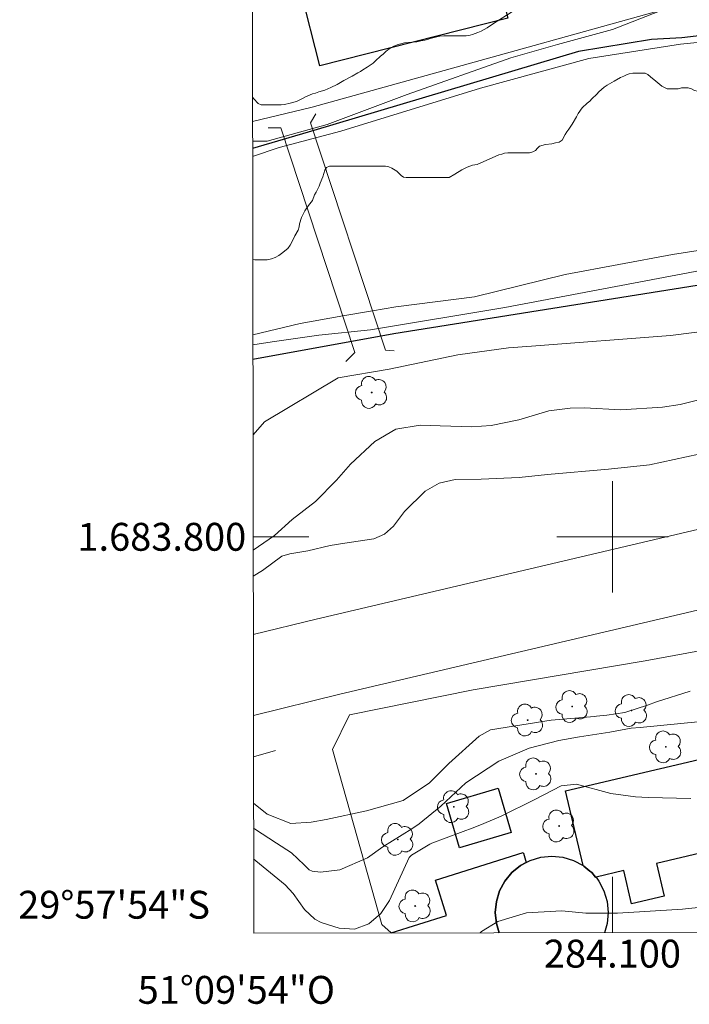
# Model space of a CAD drawing. Units: metres. Extents: x 284057 to 284574, y 1683766 to 1684331.
# Drawn here: x 284057 to 284106, y 1683766 to 1683837 of the extents above; entities that cross this region are included whole.
import ezdxf
from ezdxf.enums import TextEntityAlignment as Align

# ---------------------------------------------------------------- set-up
doc = ezdxf.new("R2010")
doc.units = ezdxf.units.M
doc.header["$MEASUREMENT"] = 0
for name, color, linetype, lineweight in [('Articulacao', 7, 'Continuous', 18), ('Canal', 5, 'Continuous', 25), ('Cerca', 8, 'Cerca', 20), ('Edificacoes', 7, 'Continuous', 30), ('Malha_Coordenadas', 7, 'Continuous', 15), ('Muro_Grade', 8, 'Continuous', 20), ('Pavimentacao_Asfaltica_S_Mfio', 10, 'Continuous', 15), ('Ponte', 8, 'Continuous', 18)]:
    doc.layers.add(name, color=color, linetype=linetype, lineweight=lineweight)
for name, color, linetype, lineweight, true_color in [('Arvores_Isoladas', 7, 'Continuous', 18, 0x00ff33), ('Curvas_Intermediarias', 7, 'Continuous', 9, 0x783c14), ('Curvas_Mestras', 7, 'Continuous', 20, 0x783c14), ('Vegetacao', 7, 'Orla8', 9, 0x00ff33)]:
    doc.layers.add(name, color=color, linetype=linetype, lineweight=lineweight, true_color=true_color)
doc.styles.add('Arial', font='arial.ttf', dxfattribs={"height": 1.5})
doc.styles.get("Standard").update_dxf_attribs({"font": 'arial.ttf'})
doc.linetypes.add('Cerca', pattern='A,10,0,["X",Standard,S=1,R=0,X=0,Y=-0.5],0.1', length=10.1)
doc.linetypes.add('Orla8', pattern='A,6,-0.5,["V",Standard,S=1,R=0,X=-0.5,Y=-1],-0.5,6,-0.5,["V",Standard,S=1,R=0,X=-0.5,Y=-1],-0.5', length=14)

# ---------------------------------------------------------------- blocks, each defined once
blk = doc.blocks.new('Arvore')
at = {"layer": 'Arvores_Isoladas'}
blk.add_lwpolyline([(-0.718, 0.493, 0.872324), (-0.722, -0.551, 0.862983), (0.284, -0.827, 0.900105), (0.89, 0.029, 0.863155), (0.262, 0.861, 0.882486)], format="xyb", close=True, dxfattribs=at)
blk.add_circle((0, 0), 0.0286, dxfattribs=at)

msp = doc.modelspace()

# ---------------------------------------------------------------- linework, layer by layer
at = {"layer": 'Articulacao', "flags": 128}
msp.add_lwpolyline([(284073.452, 1684325.813), (284556.075, 1684326.496), (284556.848, 1683772.239), (284074.249, 1683771.555), (284073.452, 1684325.813)], close=True, dxfattribs=at)
at = {"layer": 'Canal', "flags": 128}
for points in [[(284074.189, 1683812.735), (284084.306, 1683814.596), (284127.87, 1683821.518), (284170.76, 1683830.664), (284218.024, 1683842.385), (284262.039, 1683853.056), (284287.458, 1683858.629), (284308.828, 1683863.627), (284325.474, 1683867.85), (284350.693, 1683876.448), (284370.414, 1683883.87), (284395.708, 1683894.367)], [(284232.967, 1683861.634), (284205.571, 1683854.822), (284187.788, 1683850.44), (284174.924, 1683847.331), (284171.928, 1683846.737), (284169.722, 1683846.539), (284167.121, 1683846.539), (284165.538, 1683846.794), (284163.559, 1683847.077), (284161.863, 1683847.275), (284160.082, 1683847.388), (284158.781, 1683847.275), (284157.509, 1683847.133), (284140.461, 1683841.988), (284125.731, 1683838.314), (284119.596, 1683837.381), (284114.79, 1683836.646), (284110.973, 1683836.505), (284104.98, 1683835.798), (284102.803, 1683835.685), (284097.572, 1683834.809), (284078.573, 1683829.155), (284074.168, 1683827.853)]]:
    msp.add_lwpolyline(points, dxfattribs=at)
at = {"layer": 'Cerca', "flags": 128}
for points in [[(284084.113, 1683771.573), (284083.436, 1683772.176), (284079.897, 1683784.75), (284081.113, 1683787.236), (284089.995, 1683789.028), (284102.341, 1683791.101), (284109.518, 1683792.415), (284112.124, 1683793.001), (284112.352, 1683791.97), (284113.005, 1683792.121)], [(284074.23, 1683784.213), (284075.819, 1683784.661)]]:
    msp.add_lwpolyline(points, dxfattribs=at)
at = {"layer": 'Curvas_Intermediarias', "flags": 128}
for points, elevation in [([(284074.169, 1683827.277), (284076.063, 1683827.924), (284080.511, 1683829.11), (284090.532, 1683832.193), (284098.301, 1683834.327), (284104.883, 1683835.335), (284111.406, 1683835.987), (284117.929, 1683836.521), (284123.918, 1683837.41), (284130.323, 1683838.774), (284137.083, 1683840.612), (284147.816, 1683843.339), (284153.924, 1683845.414), (284158.134, 1683846.66), (284161.099, 1683846.837), (284164.183, 1683846.659), (284169.46, 1683845.829), (284173.73, 1683846.541), (284183.099, 1683848.972), (284195.671, 1683852.114), (284215.359, 1683856.976), (284231.607, 1683861.067)], 1), ([(284224.698, 1683848.766), (284213.076, 1683845.86), (284207.324, 1683844.437), (284197.42, 1683841.769), (284186.331, 1683839.101), (284181.113, 1683837.559), (284174.293, 1683835.721), (284165.932, 1683833.824), (284153.539, 1683830.681), (284145.77, 1683828.843), (284138.714, 1683827.302), (284132.013, 1683825.582), (284123.177, 1683823.507), (284110.783, 1683821.254), (284104.32, 1683820.246), (284096.611, 1683818.823), (284090.088, 1683817.223), (284084.454, 1683816.511), (284082.77, 1683816.218)], 1), ([(284225.069, 1683846.622), (284211.097, 1683843.532), (284193.045, 1683838.834), (284176.971, 1683834.754), (284157.682, 1683829.685), (284140.866, 1683825.976), (284125.781, 1683822.391), (284108.594, 1683819.548), (284092.273, 1683816.457), (284082.628, 1683814.85), (284078.919, 1683814.479), (284075.581, 1683813.985), (284074.188, 1683813.762)], 2), ([(284219.731, 1683842.946), (284208.502, 1683839.666), (284196.768, 1683836.007), (284185.791, 1683832.979), (284175.697, 1683830.33), (284166.235, 1683827.302), (284154.753, 1683823.77), (284141, 1683820.616), (284115.136, 1683815.823), (284104.159, 1683814.435), (284094.192, 1683813.679), (284092.551, 1683813.552), (284088.892, 1683813.048), (284083.972, 1683812.039), (284080.313, 1683811.408), (284075.014, 1683808.254), (284074.197, 1683807.312)], 3), ([(284074.167, 1683828.376), (284075.204, 1683828.376), (284079.519, 1683829.574), (284085.272, 1683831.732), (284092.704, 1683834.368), (284096.06, 1683835.327), (284100.015, 1683836.406), (284103.372, 1683837.724)], 2), ([(284074.187, 1683814.497), (284077.578, 1683815.313), (284080.639, 1683815.846)], 1), ([(284080.639, 1683815.846), (284082.77, 1683816.218)], 1), ([(284106.676, 1683809.957), (284104.875, 1683809.504), (284103.605, 1683809.29), (284100.607, 1683809.107), (284097.989, 1683809.247), (284096.969, 1683809.223), (284095.446, 1683809.049), (284093.271, 1683808.382), (284091.301, 1683807.991), (284089.895, 1683807.88), (284087.628, 1683807.968), (284086.19, 1683808.017), (284084.458, 1683807.729), (284082.948, 1683806.831), (284081.2, 1683805.211), (284080.179, 1683804.069), (284078.673, 1683802.541), (284077.007, 1683801.245), (284075.74, 1683800.095), (284074.209, 1683799.051)], 4), ([(284074.238, 1683779.093), (284074.304, 1683779.038), (284075.89, 1683778.017), (284076.958, 1683777.319), (284077.872, 1683776.459), (284078.233, 1683776.104), (284078.452, 1683776.003), (284079.038, 1683775.932), (284080.433, 1683776.112), (284082.415, 1683776.974), (284083.527, 1683777.762), (284085.589, 1683779.049), (284086.128, 1683779.397), (284087.68, 1683780.669), (284089.485, 1683782.355), (284091.849, 1683783.9), (284094.03, 1683784.83), (284096.143, 1683785.381), (284097.642, 1683785.638), (284099.817, 1683785.993), (284101.356, 1683786.258), (284101.989, 1683786.321), (284107.594, 1683786.875)], 4), ([(284074.241, 1683776.898), (284074.41, 1683776.761), (284076.495, 1683775.022), (284077.077, 1683774.4), (284077.904, 1683773.268), (284078.638, 1683772.573), (284079.079, 1683772.335), (284080.385, 1683771.926), (284081.482, 1683771.858), (284082.516, 1683772.231), (284083.384, 1683772.96), (284084, 1683773.911), (284085.414, 1683776.991), (284085.576, 1683777.163), (284086.88, 1683777.954), (284087.033, 1683778.013), (284090.134, 1683779.173), (284090.763, 1683779.419), (284092.007, 1683779.948), (284094.43, 1683781.147), (284096.328, 1683782.12), (284097.43, 1683782.26), (284099.877, 1683781.581), (284101.668, 1683781.349), (284102.571, 1683781.305), (284105.629, 1683781.227)], 3), ([(284132.753, 1683777.305), (284129.185, 1683776.938), (284128.594, 1683776.82), (284126.26, 1683776.256), (284125.074, 1683776.08), (284122.675, 1683775.813), (284121.314, 1683775.701), (284118.016, 1683775.611), (284115.202, 1683775.232), (284113.556, 1683774.888), (284110.804, 1683774.272), (284108.632, 1683773.766), (284107.531, 1683773.556), (284105.043, 1683773.29), (284102.326, 1683773.106), (284100.37, 1683772.998), (284098.098, 1683773.003), (284096.373, 1683773.156), (284093.83, 1683773.01), (284091.778, 1683772.403), (284090.594, 1683771.691), (284090.505, 1683771.578)], 2)]:
    msp.add_lwpolyline(points, dxfattribs=dict(at, elevation=elevation))
at = {"layer": 'Curvas_Mestras', "elevation": 5, "flags": 128}
for points in [[(284074.212, 1683797.185), (284074.886, 1683797.581), (284076.273, 1683798.599), (284076.83, 1683798.768), (284078.138, 1683798.997), (284079.74, 1683799.376), (284080.784, 1683799.552), (284082.859, 1683799.864), (284083.645, 1683800.197), (284084.293, 1683800.757), (284085.078, 1683801.806), (284086.568, 1683803.284), (284087.561, 1683803.86), (284088.703, 1683804.107), (284090.574, 1683804.13), (284093.294, 1683804.257), (284095.329, 1683804.471), (284099.731, 1683804.843), (284102.668, 1683805.175), (284107.097, 1683806.121)], [(284074.235, 1683780.892), (284075.223, 1683780.11), (284076.915, 1683779.423), (284078.376, 1683779.516), (284079.445, 1683779.708), (284082.351, 1683780.339), (284084.981, 1683781.086), (284086.875, 1683782.352), (284088.256, 1683783.725), (284090.425, 1683785.688), (284091.246, 1683786.139), (284095.6, 1683786.832), (284098.712, 1683787.115), (284098.86, 1683787.128), (284099.595, 1683787.191), (284100.894, 1683787.401), (284102.518, 1683787.92), (284103.174, 1683788.149), (284105.588, 1683788.913)]]:
    msp.add_lwpolyline(points, dxfattribs=at)
at = {"layer": 'Edificacoes', "flags": 128}
for points in [[(284077.631, 1683839.17), (284091.13, 1683842.576), (284092.486, 1683837.207), (284078.987, 1683833.798)], [(284097.889, 1683776.415), (284096.624, 1683781.784), (284110.274, 1683784.979), (284110.416, 1683784.383), (284111.549, 1683784.648), (284111.956, 1683782.907), (284110.738, 1683782.622), (284111.536, 1683779.215), (284115.682, 1683780.186), (284117.097, 1683774.143), (284112.823, 1683773.143), (284112.128, 1683776.113), (284109.091, 1683775.401), (284108.525, 1683777.817), (284103.176, 1683776.564), (284103.727, 1683774.21), (284101.369, 1683773.658), (284100.808, 1683776.052), (284098.829, 1683775.585), (284098.779, 1683775.575), (284098.519, 1683775.905), (284098.389, 1683776.005), (284097.949, 1683776.365)], [(284092.737, 1683778.786), (284089.014, 1683777.693), (284088.082, 1683780.869), (284091.808, 1683781.962)]]:
    msp.add_lwpolyline(points, close=True, dxfattribs=at)
for points in [[(284084.113, 1683771.573), (284088.089, 1683772.834), (284087.288, 1683775.352), (284093.593, 1683777.357), (284093.611, 1683777.3), (284093.817, 1683776.635), (284093.392, 1683776.408), (284092.777, 1683775.903), (284092.273, 1683775.289), (284091.898, 1683774.587), (284091.667, 1683773.826), (284091.589, 1683773.035), (284091.667, 1683772.243), (284091.868, 1683771.58)], [(284091.868, 1683771.58), (284091.667, 1683772.243), (284091.589, 1683773.035), (284091.667, 1683773.826), (284091.898, 1683774.587), (284092.273, 1683775.289), (284092.777, 1683775.903), (284093.392, 1683776.408), (284093.817, 1683776.635), (284094.093, 1683776.783), (284094.854, 1683777.014), (284095.646, 1683777.092), (284096.437, 1683777.014), (284097.198, 1683776.783), (284097.889, 1683776.415)], [(284097.889, 1683776.415), (284097.949, 1683776.365), (284098.389, 1683776.005), (284098.519, 1683775.905), (284098.779, 1683775.575), (284098.829, 1683775.585), (284099.019, 1683775.289), (284099.394, 1683774.587), (284099.624, 1683773.826), (284099.699, 1683773.034), (284099.624, 1683772.243), (284099.426, 1683771.591)], [(284084.115, 1683771.569), (284084.113, 1683771.573)]]:
    msp.add_lwpolyline(points, dxfattribs=at)
at = {"layer": 'Malha_Coordenadas', "flags": 128}
for points in [[(284100, 1683804), (284100, 1683796)], [(284074.208, 1683800), (284078.208, 1683800)], [(284104, 1683800), (284096, 1683800)], [(284100, 1683771.592), (284100, 1683775.592)]]:
    msp.add_lwpolyline(points, dxfattribs=at)
at = {"layer": 'Muro_Grade', "flags": 128}
msp.add_lwpolyline([(284074.165, 1683829.804), (284078.448, 1683830.835), (284112.214, 1683840.23)], dxfattribs=at)
at = {"layer": 'Pavimentacao_Asfaltica_S_Mfio', "flags": 128}
for points in [[(284174.812, 1683814.776), (284172.198, 1683814.092), (284159.776, 1683812.518), (284157.076, 1683812.468), (284153.432, 1683811.634), (284078.725, 1683794.09), (284074.218, 1683792.985)], [(284175.562, 1683811.172), (284155.132, 1683806.241), (284080.425, 1683788.698), (284074.226, 1683787.178)]]:
    msp.add_lwpolyline(points, dxfattribs=at)
at = {"layer": 'Ponte', "flags": 128}
for points in [[(284078.695, 1683830.342), (284078.332, 1683829.713), (284083.699, 1683813.395), (284084.327, 1683813.347)], [(284080.87, 1683812.574), (284081.499, 1683813.226), (284076.205, 1683829.351), (284075.286, 1683829.351)]]:
    msp.add_lwpolyline(points, dxfattribs=at)
at = {"layer": 'Vegetacao', "flags": 128}
msp.add_lwpolyline([(284074.162, 1683831.543), (284074.247, 1683831.43), (284074.561, 1683831.091), (284074.779, 1683830.995), (284075.238, 1683830.995), (284075.794, 1683830.995), (284076.229, 1683830.995), (284076.447, 1683831.019), (284076.858, 1683831.116), (284077.317, 1683831.236), (284077.752, 1683831.454), (284077.97, 1683831.575), (284078.477, 1683831.792), (284078.671, 1683831.841), (284078.913, 1683831.937), (284079.348, 1683832.058), (284079.783, 1683832.227), (284080.242, 1683832.445), (284080.726, 1683832.735), (284080.919, 1683832.832), (284081.113, 1683832.953), (284081.306, 1683833.049), (284081.717, 1683833.291), (284081.91, 1683833.388), (284082.08, 1683833.509), (284082.394, 1683833.702), (284082.829, 1683833.992), (284082.998, 1683834.161), (284083.361, 1683834.476), (284083.53, 1683834.621), (284083.699, 1683834.79), (284083.868, 1683834.935), (284084.086, 1683835.08), (284084.304, 1683835.201), (284084.545, 1683835.297), (284085.077, 1683835.443), (284085.657, 1683835.491), (284085.947, 1683835.515), (284086.238, 1683835.588), (284086.528, 1683835.636), (284086.721, 1683835.684), (284086.914, 1683835.757), (284087.398, 1683835.878), (284087.616, 1683835.926), (284087.906, 1683835.95), (284088.389, 1683835.95), (284088.897, 1683835.95), (284089.308, 1683835.95), (284089.501, 1683835.95), (284089.791, 1683835.998), (284089.96, 1683836.047), (284090.347, 1683836.192), (284090.565, 1683836.288), (284091, 1683836.53), (284091.459, 1683836.82), (284091.919, 1683837.11), (284092.378, 1683837.4), (284092.62, 1683837.545), (284093.007, 1683837.836), (284093.224, 1683838.029), (284093.393, 1683838.222), (284093.659, 1683838.657), (284093.925, 1683839.093), (284094.094, 1683839.31), (284094.239, 1683839.431), (284094.578, 1683839.673), (284095.013, 1683839.914), (284095.424, 1683840.18), (284095.617, 1683840.325), (284095.762, 1683840.495), (284095.883, 1683840.712), (284095.98, 1683840.93), (284096.077, 1683841.462), (284096.077, 1683842.018), (284096.125, 1683842.549), (284096.149, 1683842.791), (284096.294, 1683843.323), (284096.415, 1683843.589), (284096.56, 1683843.831), (284096.73, 1683844.072), (284096.923, 1683844.29), (284097.358, 1683844.653), (284097.6, 1683844.798), (284098.035, 1683844.991), (284098.277, 1683845.064), (284098.494, 1683845.16), (284098.93, 1683845.305), (284099.34, 1683845.499), (284099.534, 1683845.619), (284099.703, 1683845.765), (284099.872, 1683845.885), (284100.162, 1683846.175), (284100.428, 1683846.562), (284100.718, 1683846.973), (284100.791, 1683847.167), (284100.791, 1683847.336), (284100.815, 1683847.529), (284101.081, 1683847.94), (284101.42, 1683848.327), (284101.758, 1683848.665), (284101.927, 1683848.883), (284102.217, 1683849.342), (284102.507, 1683849.802), (284102.749, 1683850.237), (284102.967, 1683850.623), (284103.209, 1683850.986), (284103.378, 1683851.155), (284103.595, 1683851.325), (284103.813, 1683851.47), (284104.224, 1683851.832), (284104.369, 1683852.026), (284104.442, 1683852.219), (284104.466, 1683852.437), (284104.466, 1683852.702), (284104.442, 1683852.92), (284104.442, 1683853.379), (284104.49, 1683853.621), (284104.635, 1683853.839), (284104.828, 1683854.008), (284105.312, 1683854.298), (284105.578, 1683854.443), (284105.82, 1683854.54), (284106.013, 1683854.588), (284106.424, 1683854.636), (284106.859, 1683854.636), (284107.27, 1683854.588), (284107.753, 1683854.419), (284107.995, 1683854.274), (284108.189, 1683854.177), (284108.551, 1683853.911), (284108.745, 1683853.79), (284109.107, 1683853.5), (284109.301, 1683853.355), (284109.47, 1683853.186), (284109.663, 1683853.041), (284110.026, 1683852.702), (284110.437, 1683852.412), (284110.679, 1683852.267), (284111.259, 1683851.977), (284111.791, 1683851.784), (284112.516, 1683851.493), (284113.168, 1683851.276), (284113.652, 1683851.179), (284114.087, 1683851.131), (284114.474, 1683851.082), (284114.716, 1683851.034), (284114.933, 1683850.937), (284115.151, 1683850.865), (284115.368, 1683850.744), (284115.586, 1683850.551), (284115.755, 1683850.357), (284115.9, 1683850.091), (284115.948, 1683849.898), (284115.973, 1683849.704), (284116.142, 1683849.245), (284116.335, 1683848.786), (284116.529, 1683848.375), (284116.625, 1683848.157), (284116.77, 1683847.698), (284116.915, 1683847.263), (284116.988, 1683847.069), (284117.036, 1683846.876), (284117.181, 1683846.489), (284117.423, 1683846.151), (284117.544, 1683845.957), (284117.713, 1683845.788), (284118.076, 1683845.498), (284118.511, 1683845.208), (284118.922, 1683845.015), (284119.333, 1683844.918), (284119.55, 1683844.894), (284119.937, 1683844.894), (284120.324, 1683844.894), (284120.904, 1683844.894), (284121.363, 1683844.894), (284121.605, 1683844.918), (284121.823, 1683844.966), (284122.04, 1683845.087), (284122.185, 1683845.256), (284122.306, 1683845.45), (284122.379, 1683845.715), (284122.427, 1683846.175), (284122.475, 1683846.658), (284122.524, 1683847.069), (284122.596, 1683847.287), (284122.693, 1683847.48), (284122.814, 1683847.649), (284123.152, 1683848.06), (284123.467, 1683848.399), (284123.612, 1683848.544), (284123.733, 1683848.737), (284123.757, 1683848.931), (284123.733, 1683849.148), (284123.491, 1683849.511), (284123.346, 1683849.704), (284123.032, 1683850.018), (284122.862, 1683850.164), (284122.645, 1683850.26), (284122.186, 1683850.405), (284121.968, 1683850.405), (284121.509, 1683850.502), (284121.267, 1683850.575), (284121.025, 1683850.695), (284120.614, 1683850.986), (284120.445, 1683851.106), (284120.276, 1683851.251), (284120.131, 1683851.397), (284120.01, 1683851.59), (284119.937, 1683851.832), (284119.913, 1683852.073), (284119.913, 1683852.509), (284119.913, 1683852.944), (284119.913, 1683853.403), (284119.962, 1683853.669), (284120.082, 1683853.911), (284120.227, 1683854.104), (284120.614, 1683854.491), (284121.049, 1683854.853), (284121.485, 1683855.216), (284121.823, 1683855.554), (284122.113, 1683855.845), (284122.307, 1683855.99), (284122.548, 1683856.014), (284123.008, 1683856.014), (284123.467, 1683856.014), (284123.902, 1683856.014), (284124.12, 1683855.965), (284124.265, 1683855.82), (284124.386, 1683855.651), (284124.555, 1683855.506), (284124.797, 1683855.385), (284125.014, 1683855.313), (284125.546, 1683855.216), (284126.029, 1683855.023), (284126.247, 1683854.877), (284126.344, 1683854.684), (284126.489, 1683854.587), (284126.9, 1683854.636), (284127.093, 1683854.708), (284127.48, 1683854.95), (284127.625, 1683855.095), (284127.697, 1683855.24), (284127.697, 1683855.651), (284127.673, 1683855.893), (284127.528, 1683856.062), (284127.287, 1683856.207), (284127.045, 1683856.304), (284126.803, 1683856.376), (284126.537, 1683856.4), (284126.054, 1683856.4), (284125.57, 1683856.4), (284125.304, 1683856.425), (284125.062, 1683856.473), (284124.845, 1683856.642), (284124.7, 1683856.787), (284124.579, 1683857.005), (284124.434, 1683857.44), (284124.434, 1683857.875), (284124.434, 1683858.117), (284124.507, 1683858.31), (284124.7, 1683858.504), (284125.159, 1683858.673), (284125.594, 1683858.818), (284125.788, 1683858.842), (284126.005, 1683858.794), (284126.199, 1683858.673), (284126.561, 1683858.359), (284126.731, 1683858.214), (284127.021, 1683857.851), (284127.166, 1683857.706), (284127.335, 1683857.585), (284127.577, 1683857.537), (284128.06, 1683857.537), (284128.326, 1683857.537), (284128.544, 1683857.609), (284128.93, 1683857.923), (284129.1, 1683858.117), (284129.462, 1683858.407), (284129.632, 1683858.528), (284129.849, 1683858.649), (284130.284, 1683858.842), (284130.84, 1683859.035), (284131.106, 1683859.059), (284131.638, 1683859.059), (284131.88, 1683859.059), (284132.097, 1683859.011), (284132.315, 1683858.939), (284132.532, 1683858.842), (284132.702, 1683858.697), (284132.847, 1683858.552), (284133.113, 1683858.165), (284133.403, 1683857.73), (284133.572, 1683857.561), (284133.765, 1683857.416), (284134.007, 1683857.27), (284134.297, 1683857.125), (284134.515, 1683857.077), (284134.756, 1683857.005), (284135.312, 1683856.908), (284135.699, 1683856.835), (284136.207, 1683856.787), (284136.424, 1683856.763), (284136.642, 1683856.763), (284137.198, 1683856.69), (284137.488, 1683856.618), (284137.682, 1683856.545), (284138.02, 1683856.303), (284138.31, 1683856.013), (284138.624, 1683855.602), (284138.745, 1683855.433), (284138.939, 1683855.07), (284139.035, 1683854.901), (284139.132, 1683854.466), (284139.156, 1683854.273), (284139.156, 1683853.91), (284139.156, 1683853.523), (284139.156, 1683853.161), (284139.156, 1683852.774), (284139.156, 1683852.411), (284139.156, 1683852.121), (284139.156, 1683851.71), (284139.204, 1683851.227), (284139.253, 1683850.937), (284139.349, 1683850.526), (284139.494, 1683850.066), (284139.591, 1683849.849), (284139.833, 1683849.462), (284139.954, 1683849.269), (284140.292, 1683848.93), (284140.679, 1683848.592), (284141.017, 1683848.398), (284141.332, 1683848.229), (284141.646, 1683848.06), (284142.081, 1683847.77), (284142.299, 1683847.649), (284142.444, 1683847.48), (284142.589, 1683847.262), (284142.685, 1683847.044), (284142.806, 1683846.658), (284142.903, 1683846.464), (284143.12, 1683846.319), (284143.362, 1683846.247), (284143.652, 1683846.198), (284144.16, 1683846.198), (284144.668, 1683846.198), (284145.127, 1683846.198), (284145.731, 1683846.198), (284146.166, 1683846.198), (284146.457, 1683846.271), (284146.65, 1683846.343), (284146.819, 1683846.464), (284146.964, 1683846.609), (284147.109, 1683846.778), (284147.23, 1683846.972), (284147.424, 1683847.383), (284147.569, 1683847.769), (284147.641, 1683848.011), (284147.69, 1683848.229), (284147.714, 1683848.446), (284147.714, 1683848.881), (284147.714, 1683849.099), (284147.69, 1683849.317), (284147.569, 1683849.534), (284147.472, 1683849.752), (284147.472, 1683850.235), (284147.593, 1683850.501), (284147.835, 1683850.864), (284147.98, 1683851.033), (284148.149, 1683851.178), (284148.294, 1683851.323), (284148.439, 1683851.541), (284148.584, 1683851.71), (284148.802, 1683851.879), (284149.068, 1683852), (284149.575, 1683852.145), (284149.841, 1683852.193), (284150.325, 1683852.338), (284150.542, 1683852.459), (284150.736, 1683852.653), (284150.881, 1683852.822), (284150.953, 1683853.015), (284151.05, 1683853.45), (284151.147, 1683853.644), (284151.292, 1683853.861), (284151.582, 1683854.2), (284151.727, 1683854.393), (284151.896, 1683854.514), (284152.065, 1683854.611), (284152.259, 1683854.756), (284152.67, 1683854.997), (284153.081, 1683855.215), (284153.492, 1683855.384), (284153.951, 1683855.553), (284154.483, 1683855.553), (284154.725, 1683855.529), (284155.015, 1683855.457), (284155.546, 1683855.215), (284155.933, 1683854.973), (284156.344, 1683854.731), (284156.731, 1683854.49), (284156.9, 1683854.369), (284157.069, 1683854.224), (284157.239, 1683854.103), (284157.408, 1683853.958), (284157.553, 1683853.789), (284157.722, 1683853.619), (284158.012, 1683853.281), (284158.157, 1683853.112), (284158.423, 1683852.652), (284158.52, 1683852.386), (284158.592, 1683852.121), (284158.616, 1683851.83), (284158.616, 1683851.25), (284158.616, 1683850.96), (284158.641, 1683850.67), (284158.641, 1683850.09), (284158.641, 1683849.582), (284158.641, 1683849.075), (284158.641, 1683848.833), (284158.616, 1683848.615), (284158.471, 1683848.446), (284157.988, 1683848.253), (284157.504, 1683848.083), (284157.311, 1683847.987), (284157.118, 1683847.817), (284156.948, 1683847.6), (284156.876, 1683847.358), (284156.852, 1683847.092), (284156.852, 1683846.56), (284156.827, 1683846.295), (284156.827, 1683845.739), (284156.827, 1683845.448), (284156.779, 1683844.917), (284156.731, 1683844.675), (284156.586, 1683844.433), (284156.441, 1683844.288), (284156.271, 1683844.143), (284155.86, 1683843.901), (284155.667, 1683843.756), (284155.474, 1683843.635), (284155.111, 1683843.369), (284154.966, 1683843.224), (284154.7, 1683842.838), (284154.458, 1683842.402), (284154.241, 1683841.943), (284154.144, 1683841.726), (284153.975, 1683841.266), (284153.781, 1683840.807), (284153.636, 1683840.348), (284153.491, 1683839.84), (284153.419, 1683839.598), (284153.225, 1683839.139), (284153.104, 1683838.946), (284152.766, 1683838.607), (284152.307, 1683838.365), (284152.041, 1683838.269), (284151.509, 1683838.124), (284151.267, 1683838.075), (284151.025, 1683838.003), (284150.784, 1683837.906), (284150.566, 1683837.785), (284150.324, 1683837.689), (284150.107, 1683837.568), (284149.671, 1683837.374), (284149.478, 1683837.278), (284149.067, 1683837.133), (284148.608, 1683837.012), (284148.39, 1683836.939), (284148.173, 1683836.891), (284147.931, 1683836.818), (284147.713, 1683836.77), (284147.278, 1683836.77), (284147.061, 1683836.77), (284146.819, 1683836.818), (284146.625, 1683836.963), (284146.505, 1683837.157), (284146.408, 1683837.35), (284146.311, 1683837.592), (284146.239, 1683837.834), (284146.142, 1683838.076), (284146.07, 1683838.317), (284145.828, 1683838.728), (284145.465, 1683839.018), (284145.272, 1683839.163), (284144.788, 1683839.454), (284144.402, 1683839.599), (284143.966, 1683839.695), (284143.749, 1683839.719), (284143.241, 1683839.719), (284142.733, 1683839.72), (284142.322, 1683839.55), (284141.912, 1683839.381), (284141.694, 1683839.357), (284141.21, 1683839.357), (284140.727, 1683839.357), (284140.316, 1683839.357), (284139.929, 1683839.357), (284139.784, 1683839.502), (284139.663, 1683839.671), (284139.518, 1683839.816), (284139.131, 1683840.058), (284138.938, 1683840.155), (284138.745, 1683840.276), (284138.551, 1683840.348), (284138.116, 1683840.348), (284137.874, 1683840.348), (284137.633, 1683840.324), (284137.439, 1683840.252), (284137.222, 1683840.131), (284137.077, 1683839.986), (284136.956, 1683839.792), (284136.641, 1683839.478), (284136.472, 1683839.333), (284136.303, 1683839.14), (284136.11, 1683838.97), (284135.965, 1683838.801), (284135.602, 1683838.559), (284135.264, 1683838.318), (284134.877, 1683838.124), (284134.659, 1683837.979), (284134.248, 1683837.641), (284133.958, 1683837.302), (284133.813, 1683837.085), (284133.644, 1683836.625), (284133.547, 1683836.19), (284133.378, 1683835.731), (284133.184, 1683835.296), (284133.039, 1683835.103), (284132.918, 1683834.982), (284132.773, 1683834.861), (284132.628, 1683834.764), (284132.362, 1683834.667), (284131.976, 1683834.571), (284131.492, 1683834.474), (284131.25, 1683834.402), (284130.743, 1683834.184), (284130.332, 1683834.039), (284130.114, 1683833.991), (284129.897, 1683833.918), (284129.679, 1683833.894), (284129.22, 1683833.894), (284128.809, 1683833.894), (284128.301, 1683833.894), (284127.745, 1683833.894), (284127.479, 1683833.87), (284127.213, 1683833.821), (284126.996, 1683833.725), (284126.802, 1683833.58), (284126.657, 1683833.435), (284126.415, 1683833.145), (284126.295, 1683832.975), (284126.222, 1683832.806), (284126.222, 1683832.347), (284126.222, 1683832.129), (284126.125, 1683831.888), (284126.004, 1683831.718), (284125.835, 1683831.549), (284125.424, 1683831.235), (284125.207, 1683831.114), (284124.989, 1683831.017), (284124.772, 1683830.969), (284124.288, 1683830.969), (284123.78, 1683830.969), (284123.345, 1683830.969), (284122.91, 1683830.969), (284122.451, 1683830.969), (284122.233, 1683830.993), (284122.016, 1683831.066), (284121.822, 1683831.162), (284121.629, 1683831.283), (284121.46, 1683831.453), (284121.315, 1683831.622), (284121, 1683831.936), (284120.855, 1683832.081), (284120.638, 1683832.226), (284120.106, 1683832.516), (284119.671, 1683832.71), (284119.429, 1683832.806), (284118.97, 1683832.951), (284118.535, 1683833), (284118.099, 1683833), (284117.664, 1683833), (284117.253, 1683833), (284116.867, 1683833), (284116.407, 1683833), (284116.19, 1683833), (284115.972, 1683833.024), (284115.755, 1683833.121), (284115.585, 1683833.266), (284115.416, 1683833.483), (284115.295, 1683833.749), (284115.199, 1683834.015), (284115.15, 1683834.184), (284115.126, 1683834.354), (284115.126, 1683834.571), (284115.078, 1683834.789), (284114.981, 1683834.982), (284114.812, 1683835.127), (284114.594, 1683835.248), (284114.087, 1683835.417), (284113.845, 1683835.442), (284113.361, 1683835.442), (284112.757, 1683835.442), (284112.564, 1683835.442), (284112.273, 1683835.417), (284112.08, 1683835.297), (284111.911, 1683835.055), (284111.838, 1683834.861), (284111.742, 1683834.378), (284111.742, 1683833.87), (284111.717, 1683833.629), (284111.717, 1683833.145), (284111.717, 1683832.662), (284111.717, 1683832.178), (284111.693, 1683831.936), (284111.596, 1683831.719), (284111.476, 1683831.55), (284111.137, 1683831.259), (284110.775, 1683830.994), (284110.315, 1683830.728), (284109.856, 1683830.51), (284109.638, 1683830.462), (284109.203, 1683830.462), (284108.744, 1683830.462), (284108.478, 1683830.534), (284108.236, 1683830.631), (284108.067, 1683830.752), (284107.898, 1683830.897), (284107.729, 1683831.018), (284107.559, 1683831.187), (284107.39, 1683831.332), (284107.245, 1683831.477), (284107.003, 1683831.646), (284106.786, 1683831.767), (284106.568, 1683831.864), (284106.326, 1683831.912), (284106.109, 1683831.985), (284105.891, 1683832.033), (284105.674, 1683832.13), (284105.432, 1683832.202), (284104.949, 1683832.202), (284104.731, 1683832.13), (284104.344, 1683832.13), (284103.933, 1683832.13), (284103.546, 1683832.323), (284103.111, 1683832.686), (284102.724, 1683833), (284102.555, 1683833.17), (284102.362, 1683833.266), (284101.903, 1683833.266), (284101.467, 1683833.266), (284101.202, 1683833.218), (284101.008, 1683833.145), (284100.815, 1683833.049), (284100.573, 1683832.952), (284100.114, 1683832.686), (284099.63, 1683832.396), (284099.413, 1683832.251), (284099.026, 1683831.937), (284098.881, 1683831.768), (284098.518, 1683831.429), (284098.373, 1683831.26), (284098.18, 1683831.115), (284097.817, 1683830.776), (284097.551, 1683830.365), (284097.43, 1683830.124), (284097.116, 1683829.616), (284096.874, 1683829.253), (284096.729, 1683829.06), (284096.608, 1683828.867), (284096.391, 1683828.456), (284096.173, 1683828.311), (284095.907, 1683828.262), (284095.641, 1683828.19), (284095.206, 1683828.141), (284094.771, 1683828.021), (284094.626, 1683827.876), (284094.481, 1683827.706), (284094.287, 1683827.61), (284094.046, 1683827.561), (284093.562, 1683827.561), (284093.127, 1683827.561), (284092.692, 1683827.561), (284092.499, 1683827.561), (284092.257, 1683827.537), (284092.063, 1683827.465), (284091.846, 1683827.416), (284090.299, 1683826.715), (284089.96, 1683826.667), (284089.573, 1683826.522), (284089.187, 1683826.329), (284088.679, 1683826.014), (284088.268, 1683825.773), (284087.809, 1683825.773), (284087.325, 1683825.773), (284086.793, 1683825.773), (284086.334, 1683825.773), (284085.85, 1683825.773), (284085.415, 1683825.773), (284085.198, 1683825.773), (284085.004, 1683825.797), (284084.835, 1683825.918), (284084.521, 1683826.232), (284084.158, 1683826.45), (284083.941, 1683826.546), (284083.699, 1683826.595), (284083.264, 1683826.595), (284082.853, 1683826.595), (284082.394, 1683826.595), (284081.91, 1683826.595), (284081.475, 1683826.595), (284081.04, 1683826.595), (284080.58, 1683826.595), (284080.145, 1683826.595), (284079.686, 1683826.595), (284079.468, 1683826.498), (284079.348, 1683826.305), (284079.203, 1683825.821), (284079.009, 1683825.362), (284078.937, 1683825.169), (284078.719, 1683824.733), (284078.622, 1683824.54), (284078.477, 1683824.129), (284078.187, 1683823.766), (284077.921, 1683823.38), (284077.679, 1683822.92), (284077.534, 1683822.461), (284077.51, 1683822.243), (284077.438, 1683822.002), (284077.196, 1683821.591), (284076.978, 1683821.131), (284076.857, 1683820.914), (284076.688, 1683820.696), (284076.253, 1683820.334), (284076.06, 1683820.189), (284075.794, 1683820.044), (284075.528, 1683819.947), (284075.214, 1683819.874), (284074.754, 1683819.874), (284074.319, 1683819.875), (284074.179, 1683819.894)], dxfattribs=at)

# ---------------------------------------------------------------- block references
at = {"layer": 'Arvores_Isoladas'}
for p in [(284082.719, 1683810.357), (284097.114, 1683787.821), (284101.375, 1683787.534), (284093.918, 1683786.848), (284103.834, 1683784.924), (284094.512, 1683782.987), (284088.612, 1683780.631), (284096.171, 1683779.248), (284084.596, 1683778.285), (284085.846, 1683773.512)]:
    msp.add_blockref('Arvore', p, dxfattribs=at)

# ---------------------------------------------------------------- texts
at = {"layer": 'Malha_Coordenadas', "style": 'Arial'}
for s, p in [('1.683.800', (284073.708, 1683800)), ('29°57\'54"S', (284071.108, 1683773.6))]:
    msp.add_text(s, height=2, dxfattribs=at).set_placement(p, align=Align.MIDDLE_RIGHT)
for s, p in [('284.100', (284100, 1683771.092)), ('51°09\'54"O', (284073, 1683768.492))]:
    msp.add_text(s, height=2, dxfattribs=at).set_placement(p, align=Align.TOP_CENTER)

doc.saveas('drawing.dxf')
